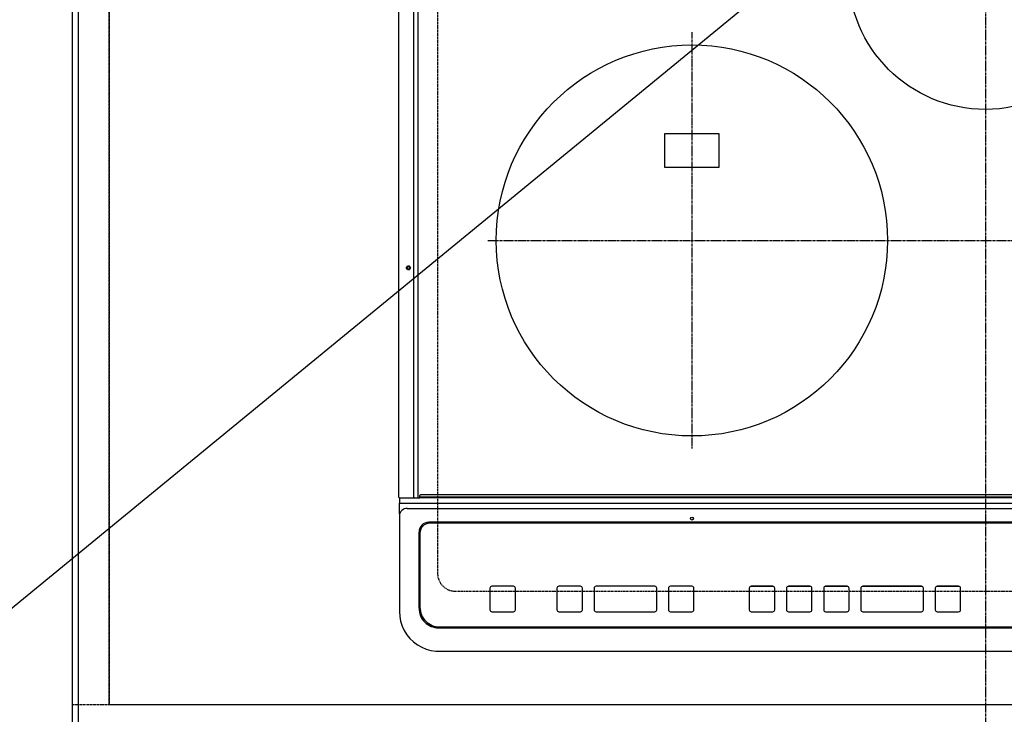
# Model space of a CAD drawing. Units: millimetres. Extents: x -109 to 26472, y -120 to 8859.
# Drawn here: x 15729 to 16232, y 6525 to 6880 of the extents above; entities that cross this region are included whole.
import ezdxf

# ---------------------------------------------------------------- set-up
doc = ezdxf.new("R2010")
doc.units = ezdxf.units.MM
for name, pattern in [('CENTER', [2, 1.25, -0.25, 0.25, -0.25]), ('DASHED', [0.75, 0.5, -0.25]), ('HIDDEN', [0.375, 0.25, -0.125])]:
    doc.linetypes.add(name, pattern=pattern)
doc.layers.get('DEFPOINTS').update_dxf_attribs({"color": 146})
for name, color, linetype in [('111-壁仕上', 3, 'Continuous'), ('121-キャビネット（中）', 253, 'HIDDEN'), ('126-甲板', 2, 'Continuous'), ('150-機器', 8, 'Continuous'), ('160-文字', 254, 'Continuous')]:
    doc.layers.add(name, color=color, linetype=linetype)
doc.styles.add('KH001', font='txt')
doc.dimstyles.new('KH1xx030', dxfattribs={"dimscale": 30, "dimtxt": 2, "dimasz": 0.6, "dimexe": 0.3, "dimexo": 1.2, "dimgap": 0.5, "dimtad": 3, "dimdec": 1, "dimdsep": 46, "dimlunit": 6, "dimtxsty": 'KH001', "dimblk": 'DOT', "dimcen": 1, "dimdle": 1, "dimclrd": 256, "dimclre": 256, "dimclrt": 256, "dimadec": 0, "dimazin": 0, "dimtfac": 1, "dimtdec": 1, "dimtix": 1, "dimtmove": 2, "dimatfit": 3, "dimldrblk": 'CLOSEDBLANK', "dimfxl": 1, "dimtolj": 1, "dimtzin": 0, "dimlwd": -1, "dimlwe": -1, "dimarcsym": 0})

# ---------------------------------------------------------------- blocks, each defined once
blk = doc.blocks.new('HT-F6S_H2')
at = {"layer": '126-甲板', "linetype": 'DASHED'}
for p, q in [((-280, 273.65), (-280, -170.35)), ((-271, -179.35), (271, -179.35))]:
    blk.add_line(p, q, dxfattribs=at)
blk.add_arc((-271, -170.35), 9, 180, 270, dxfattribs=at)
at = {"layer": '150-機器', "color": 161, "linetype": 'CENTER'}
for p, q in [((0, 309.76), (0, -271.88)), ((-150, 106.45), (-150, -106.45)), ((-254.4, 0), (250, 0))]:
    blk.add_line(p, q, dxfattribs=at)
at = {"layer": '150-機器', "color": 13, "linetype": 'Continuous'}
for p, q in [((-299.9, -131.32), (-299.9, 230.08)), ((-292.17, -131.32), (-292.17, 230.08)), ((-289.9, -131.32), (-289.9, 230.08)), ((-136, 54.5), (-164, 54.5)), ((-164, 54.5), (-164, 37.5)), ((-136, 37.5), (-136, 54.5)), ((-164, 37.5), (-136, 37.5)), ((-289.1, -131.12), (-289.1, -130.42)), ((288.8, -130.12), (-288.8, -130.12)), ((-299.6, -131.62), (-297.9, -131.62)), ((-299.5, -131.62), (-299.5, -134.29)), ((-299.5, -134.29), (-297.5, -134.29)), ((-299.5, -139.83), (-299.5, -134.29)), ((-297.9, -131.62), (-292.17, -131.62)), ((-297.5, -134.29), (297.5, -134.29)), ((-292.17, -131.32), (-292.17, -131.62)), ((-292.17, -131.62), (-291.82, -131.62)), ((-291.82, -131.62), (-291.81, -131.62)), ((-291.79, -131.62), (-291.82, -131.62)), ((-291.81, -131.62), (-289.1, -131.62)), ((-290.05, -131.62), (-290.02, -131.62)), ((-290.02, -131.62), (-289.99, -131.6)), ((-289.99, -131.6), (-289.97, -131.57)), ((-289.97, -131.57), (-289.94, -131.53)), ((-289.94, -131.53), (-289.93, -131.49)), ((-289.93, -131.49), (-289.91, -131.44)), ((-289.91, -131.44), (-289.9, -131.38)), ((-289.9, -131.38), (-289.9, -131.32)), ((-289.1, -131.12), (289.1, -131.12)), ((-289.1, -131.62), (-289.1, -131.12)), ((289.1, -131.62), (-289.1, -131.62)), ((-299.5, -139.83), (-299.5, -140.76)), ((-299.5, -140.76), (-299.5, -188.39)), ((-295.5, -136.14), (-295.52, -136.07)), ((-295.5, -137.07), (295.5, -137.07)), ((284.5, -144.14), (-284.5, -144.14)), ((-284, -144.64), (-284, -144.65)), ((284, -144.64), (-284, -144.64)), ((284, -144.65), (-284, -144.65)), ((-289.5, -188.13), (-289.5, -149.14)), ((-289, -149.64), (-289, -149.65)), ((-289, -149.65), (-289, -187.64)), ((-253.25, -177.89), (-253.25, -177.87)), ((-253.25, -177.89), (-253.25, -188.88)), ((-241.25, -176.87), (-252.25, -176.87)), ((-252.25, -176.89), (-252.25, -176.87)), ((-241.25, -176.89), (-252.25, -176.89)), ((-241.25, -176.89), (-241.25, -176.87)), ((-240.25, -177.89), (-240.25, -177.87)), ((-240.25, -188.88), (-240.25, -177.89)), ((-219, -177.89), (-219, -177.87)), ((-219, -177.89), (-219, -188.88)), ((-207, -176.87), (-218, -176.87)), ((-218, -176.89), (-218, -176.87)), ((-207, -176.89), (-218, -176.89)), ((-207, -176.89), (-207, -176.87)), ((-206, -177.89), (-206, -177.87)), ((-206, -188.88), (-206, -177.89)), ((-200, -177.89), (-200, -177.87)), ((-200, -177.89), (-200, -188.88)), ((-169, -176.87), (-199, -176.87)), ((-199, -176.89), (-199, -176.87)), ((-169, -176.89), (-199, -176.89)), ((-169, -176.89), (-169, -176.87)), ((-168, -177.89), (-168, -177.87)), ((-168, -188.88), (-168, -177.89)), ((-162, -177.89), (-162, -177.87)), ((-162, -177.89), (-162, -188.88)), ((-150, -176.87), (-161, -176.87)), ((-161, -176.89), (-161, -176.87)), ((-150, -176.89), (-161, -176.89)), ((-150, -176.89), (-150, -176.87)), ((-149, -177.89), (-149, -177.87)), ((-149, -188.88), (-149, -177.89)), ((-120.66, -177.9), (-120.66, -177.88)), ((-120.66, -177.9), (-120.66, -188.89)), ((-108.66, -176.88), (-119.66, -176.88)), ((-119.66, -176.9), (-119.66, -176.88)), ((-108.66, -176.9), (-119.66, -176.9)), ((-108.66, -176.9), (-108.66, -176.88)), ((-107.66, -177.9), (-107.66, -177.88)), ((-107.66, -188.89), (-107.66, -177.9)), ((-101.66, -177.9), (-101.66, -177.88)), ((-101.66, -177.9), (-101.66, -188.89)), ((-89.66, -176.88), (-100.66, -176.88)), ((-100.66, -176.9), (-100.66, -176.88)), ((-89.66, -176.9), (-100.66, -176.9)), ((-89.66, -176.9), (-89.66, -176.88)), ((-88.66, -177.9), (-88.66, -177.88)), ((-88.66, -188.89), (-88.66, -177.9)), ((-82.66, -177.9), (-82.66, -177.88)), ((-82.66, -177.9), (-82.66, -188.89)), ((-70.66, -176.88), (-81.66, -176.88)), ((-81.66, -176.9), (-81.66, -176.88)), ((-70.66, -176.9), (-81.66, -176.9)), ((-70.66, -176.9), (-70.66, -176.88)), ((-69.66, -177.9), (-69.66, -177.88)), ((-69.66, -188.89), (-69.66, -177.9)), ((-63.66, -177.9), (-63.66, -177.88)), ((-63.66, -177.9), (-63.66, -188.89)), ((-32.66, -176.88), (-62.66, -176.88)), ((-62.66, -176.9), (-62.66, -176.88)), ((-32.66, -176.9), (-62.66, -176.9)), ((-32.66, -176.9), (-32.66, -176.88)), ((-31.66, -177.9), (-31.66, -177.88)), ((-31.66, -188.89), (-31.66, -177.9)), ((-25.66, -177.9), (-25.66, -177.88)), ((-25.66, -177.9), (-25.66, -188.89)), ((-13.66, -176.88), (-24.66, -176.88)), ((-24.66, -176.9), (-24.66, -176.88)), ((-13.66, -176.9), (-24.66, -176.9)), ((-13.66, -176.9), (-13.66, -176.88)), ((-12.66, -177.9), (-12.66, -177.88)), ((-12.66, -188.89), (-12.66, -177.9)), ((-299.5, -188.39), (-299.5, -189.78)), ((-252.25, -189.88), (-241.25, -189.88)), ((-218, -189.88), (-207, -189.88)), ((-199, -189.88), (-169, -189.88)), ((-161, -189.88), (-150, -189.88)), ((-119.66, -189.89), (-108.66, -189.89)), ((-100.66, -189.89), (-89.66, -189.89)), ((-81.66, -189.89), (-70.66, -189.89)), ((-62.66, -189.89), (-32.66, -189.89)), ((-24.66, -189.89), (-13.66, -189.89)), ((-279.5, -198.12), (279.5, -198.12)), ((-279, -197.64), (279, -197.64)), ((-279.5, -210.03), (279.5, -210.03)), ((-279.5, -210.03), (-279.5, -210.05))]:
    blk.add_line(p, q, dxfattribs=at)
blk.add_lwpolyline([(-299.5, -189.78), (-299.34, -192.31), (-298.88, -194.79), (-298.11, -197.2), (-297.05, -199.49), (-295.72, -201.63), (-294.13, -203.58), (-292.32, -205.32), (-290.31, -206.82), (-288.12, -208.05), (-285.81, -209), (-283.39, -209.64), (-280.91, -209.98), (-279.5, -210.03)], dxfattribs=at)
for centre, radius in [((0, 137), 70), ((-150, 0), 100), ((-294.9, -14.02), 1.04), ((-294.9, -14.02), 0.643), ((-294.9, -14.02), 0.0429), ((-150, -142.27), 0.742)]:
    blk.add_circle(centre, radius, dxfattribs=at)
for centre, radius, start, end in [((-288.8, -130.42), 0.3, 90, 180), ((-299.6, -131.32), 0.3, 180, 270), ((-295.65, -140.92), 3.86, 87.8011, 177.6175), ((-284.5, -149.14), 5, 89.9918, 179.9885), ((-284, -149.64), 5, 89.9901, 179.99), ((-284, -149.65), 5, 89.9901, 179.9899), ((-252.25, -177.87), 1, 89.989, 179.9903), ((-252.25, -177.89), 1, 89.9891, 179.9902), ((-241.25, -177.87), 1, 0.0107, 90.0091), ((-241.25, -177.89), 1, 0.0105, 90.0091), ((-218, -177.87), 1, 89.9896, 179.9906), ((-218, -177.89), 1, 89.9897, 179.9905), ((-207, -177.87), 1, 0.0093, 90.0103), ((-207, -177.89), 1, 0.0095, 90.0101), ((-199, -177.87), 1, 89.9902, 179.991), ((-199, -177.89), 1, 89.9902, 179.991), ((-169, -177.87), 1, 0.0095, 90.0101), ((-169, -177.89), 1, 0.0094, 90.0104), ((-161, -177.87), 1, 89.9909, 179.9893), ((-161, -177.89), 1, 89.9909, 179.9893), ((-150, -177.87), 1, 0.0107, 90.0089), ((-150, -177.89), 1, 0.0107, 90.0089), ((-119.66, -177.88), 1, 89.99, 179.9905), ((-119.66, -177.9), 1, 89.99, 179.9905), ((-108.66, -177.88), 1, 0.0099, 90.0098), ((-108.66, -177.9), 1, 0.0099, 90.0098), ((-100.66, -177.88), 1, 89.9901, 179.9901), ((-100.66, -177.9), 1, 89.9902, 179.99), ((-89.66, -177.88), 1, 0.0099, 90.01), ((-89.66, -177.9), 1, 0.0097, 90.01), ((-81.66, -177.88), 1, 89.9905, 179.9899), ((-81.66, -177.9), 1, 89.9905, 179.9899), ((-70.66, -177.88), 1, 0.0101, 90.0097), ((-70.66, -177.9), 1, 0.0101, 90.0097), ((-62.66, -177.88), 1, 89.9898, 179.9907), ((-62.66, -177.9), 1, 89.9898, 179.9907), ((-32.66, -177.88), 1, 0.01, 90.0098), ((-32.66, -177.9), 1, 0.01, 90.0096), ((-24.66, -177.88), 1, 89.9903, 179.9901), ((-24.66, -177.9), 1, 89.9903, 179.9901), ((-13.66, -177.88), 1, 0.0098, 90.0099), ((-13.66, -177.9), 1, 0.0098, 90.0099), ((-279.5, -188.12), 10, 180.0079, 270.0117), ((-279, -187.64), 10, 180.0099, 270.0099), ((-252.25, -188.88), 1, 180.0099, 270.0107), ((-241.25, -188.88), 1, 269.991, 359.9893), ((-218, -188.88), 1, 180.0095, 270.0102), ((-207, -188.88), 1, 269.9898, 359.9905), ((-199, -188.88), 1, 180.0107, 270.0091), ((-169, -188.88), 1, 269.9898, 359.9905), ((-161, -188.88), 1, 180.0107, 270.009), ((-150, -188.88), 1, 269.991, 359.9893), ((-119.66, -188.89), 1, 180.0101, 270.0097), ((-108.66, -188.89), 1, 269.9904, 359.9899), ((-100.66, -188.89), 1, 180.0101, 270.0096), ((-89.66, -188.89), 1, 269.9904, 359.9899), ((-81.66, -188.89), 1, 180.0101, 270.0096), ((-70.66, -188.89), 1, 269.9904, 359.9899), ((-62.66, -188.89), 1, 180.01, 270.0098), ((-32.66, -188.89), 1, 269.9902, 359.9903), ((-24.66, -188.89), 1, 180.0099, 270.0098), ((-13.66, -188.89), 1, 269.9902, 359.9901)]:
    blk.add_arc(centre, radius, start, end, dxfattribs=at)
blk = doc.blocks.new('_ClosedBlank')
at = {"color": 0, "linetype": 'ByBlock', "lineweight": -2}
for p, q in [((-1, 0.167), (0, 0)), ((-1, 0.167), (-1, -0.167)), ((0, 0), (-1, -0.167))]:
    blk.add_line(p, q, dxfattribs=at)
blk = doc.blocks.new('_Dot')
at = {"color": 0, "linetype": 'ByBlock', "lineweight": -2}
blk.add_line((-0.5, 0), (-1, 0), dxfattribs=at)
at = {"color": 0, "linetype": 'ByBlock', "const_width": 0.5}
blk.add_lwpolyline([(-0.25, 0, 1), (0.25, 0, 1)], format="xyb", close=True, dxfattribs=at)

msp = doc.modelspace()

# ---------------------------------------------------------------- linework, layer by layer
at = {"layer": '111-壁仕上', "ltscale": 2}
msp.add_line((15755.82, 7170.04), (15755.82, 6140.89), dxfattribs=at)
at = {"layer": '121-キャビネット（中）', "ltscale": 2}
msp.add_lwpolyline([(15755.82, 6530.04), (18343.82, 6530.04), (18343.82, 7170.04)], dxfattribs=at)
at = {"layer": '126-甲板'}
msp.add_lwpolyline([(18346.82, 7167.04), (15758.82, 7167.04), (15758.82, 6520.04), (18346.82, 6520.04)], close=True, dxfattribs=at)
at = {"layer": 'DEFPOINTS', "linetype": 'DASHED'}
for points in [[(15755.82, 6530.04), (15774.82, 6530.04), (15774.82, 7170.04), (15755.82, 7170.04)], [(15774.82, 6530.04), (16524.82, 6530.04), (16524.82, 7170.04), (15774.82, 7170.04)]]:
    msp.add_lwpolyline(points, close=True, dxfattribs=at)

# ---------------------------------------------------------------- block references
at = {"layer": '150-機器'}
msp.add_blockref('HT-F6S_H2', (16222.62, 6767.39), dxfattribs=at)

# ---------------------------------------------------------------- leaders
at = {"layer": '160-文字', "annotation_type": 0, "has_hookline": 1, "hookline_direction": 1, "text_width": 922.54}
msp.add_leader([(16349.99, 7092.33), (15602.71, 6478.82), (15584.71, 6478.82)], dimstyle='KH1xx030', override={"dimgap": 0.5, "dimtad": 1}, dxfattribs=at)

doc.saveas('drawing.dxf')
